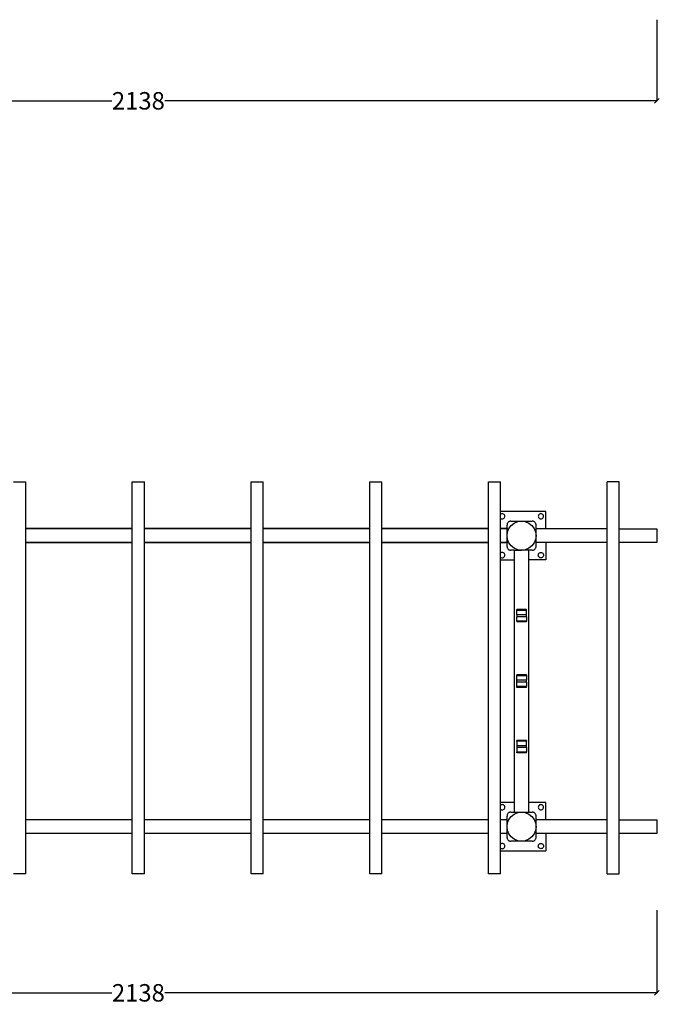
# Model space of a CAD drawing. Units: millimetres. Extents: x 1050 to 4961, y 619 to 5283.
# Drawn here: x 2151 to 3470, y 619 to 2649 of the extents above; entities that cross this region are included whole.
import ezdxf

# ---------------------------------------------------------------- set-up
doc = ezdxf.new("R2010")
doc.units = ezdxf.units.MM
doc.styles.get("Standard").update_dxf_attribs({"font": 'Arial.ttf'})
doc.dimstyles.get("Standard").update_dxf_attribs({"dimscale": 2, "dimtxt": 18, "dimasz": 5, "dimexe": 0.18, "dimexo": 0.0625, "dimgap": 0.14, "dimtad": 0, "dimtoh": 1, "dimdec": 0, "dimlfac": -2, "dimzin": 0, "dimdsep": 46, "dimtxsty": 'Standard', "dimblk": 'OBLIQUE', "dimblk1": 'OBLIQUE', "dimblk2": 'OBLIQUE', "dimcen": 2, "dimadec": 0, "dimazin": 0, "dimtfac": 1, "dimtdec": 0, "dimtofl": 0, "dimtmove": 0, "dimatfit": 3, "dimfxl": 1, "dimtolj": 1, "dimtzin": 0, "dimarcsym": 0})

# ---------------------------------------------------------------- blocks, each defined once
blk = doc.blocks.new('_Oblique')
at = {"color": 0, "linetype": 'ByBlock', "lineweight": -2}
blk.add_line((-0.5, -0.5), (0.5, 0.5), dxfattribs=at)
blk = doc.blocks.new('*D20')
at = {"color": 0, "lineweight": -2, "transparency": 16777216}
for p, q in [((1326.7, 2649), (1326.7, 2481.5)), ((3464.7, 2649), (3464.7, 2481.5)), ((1326.7, 2481.9), (2341.2, 2481.9)), ((3464.7, 2481.9), (2450.3, 2481.9))]:
    blk.add_line(p, q, dxfattribs=at)
at = {"layer": 'Defpoints', "color": 0, "transparency": 16777216}
for p in [(1326.7, 2649.2), (3464.7, 2649.2), (3464.7, 2481.9)]:
    blk.add_point(p, dxfattribs=at)
at = {"color": 0, "lineweight": -2, "transparency": 16777216, "xscale": 10, "yscale": 10, "zscale": 10, "rotation": 180}
blk.add_blockref('_Oblique', (1326.7, 2481.9), dxfattribs=at)
at = {"color": 0, "lineweight": -2, "transparency": 16777216, "xscale": 10, "yscale": 10, "zscale": 10}
blk.add_blockref('_Oblique', (3464.7, 2481.9), dxfattribs=at)
at = {"color": 0, "transparency": 16777216, "insert": (2395.7, 2481.9), "char_height": 36, "attachment_point": 5}
blk.add_mtext('\\A1;2138', dxfattribs=at)
blk = doc.blocks.new('*D23')
at = {"color": 0, "lineweight": -2, "transparency": 16777216}
for p, q in [((1326.7, 813.1), (1326.7, 642.1)), ((3464.7, 813.1), (3464.7, 642.1)), ((1326.7, 642.5), (2341.2, 642.5)), ((3464.7, 642.5), (2450.3, 642.5))]:
    blk.add_line(p, q, dxfattribs=at)
at = {"layer": 'Defpoints', "color": 0, "transparency": 16777216}
for p in [(1326.7, 813.3), (3464.7, 813.3), (3464.7, 642.5)]:
    blk.add_point(p, dxfattribs=at)
at = {"color": 0, "lineweight": -2, "transparency": 16777216, "xscale": 10, "yscale": 10, "zscale": 10, "rotation": 180}
blk.add_blockref('_Oblique', (1326.7, 642.5), dxfattribs=at)
at = {"color": 0, "lineweight": -2, "transparency": 16777216, "xscale": 10, "yscale": 10, "zscale": 10}
blk.add_blockref('_Oblique', (3464.7, 642.5), dxfattribs=at)
at = {"color": 0, "transparency": 16777216, "insert": (2395.7, 642.5), "char_height": 36, "attachment_point": 5}
blk.add_mtext('\\A1;2138', dxfattribs=at)

msp = doc.modelspace()

# ---------------------------------------------------------------- linework, layer by layer
for p, q in [((2138.5, 1696.11), (2163.5, 1696.11)), ((2163.5, 1600.11), (2163.5, 1696.11)), ((2383.22, 1696.11), (2408.22, 1696.11)), ((2383.22, 1600.11), (2383.22, 1696.11)), ((2408.22, 1600.11), (2408.22, 1696.11)), ((2627.95, 1696.11), (2652.95, 1696.11)), ((2627.95, 1600.11), (2627.95, 1696.11)), ((2652.95, 1600.11), (2652.95, 1696.11)), ((2872.67, 1696.11), (2897.67, 1696.11)), ((2872.67, 1600.11), (2872.67, 1696.11)), ((2897.67, 1600.11), (2897.67, 1696.11)), ((3117.4, 1696.11), (3142.4, 1696.11)), ((3117.4, 1600.11), (3117.4, 1696.11)), ((3142.4, 1635.11), (3142.4, 1696.11)), ((3387.13, 1696.11), (3362.13, 1696.11)), ((3362.13, 1599.11), (3362.13, 1696.11)), ((3387.13, 1599.11), (3387.13, 1696.11)), ((3235.72, 1635.11), (3142.4, 1635.11)), ((3142.4, 1629.44), (3142.4, 1635.11)), ((3142.97, 1629.87), (3142.4, 1629.44)), ((3142.4, 1620.78), (3142.4, 1629.44)), ((3144.3, 1630.42), (3142.97, 1629.87)), ((3145.72, 1630.61), (3144.3, 1630.42)), ((3147.14, 1630.42), (3145.72, 1630.61)), ((3148.47, 1629.87), (3147.14, 1630.42)), ((3149.61, 1629), (3148.47, 1629.87)), ((3150.48, 1627.86), (3149.61, 1629)), ((3151.03, 1626.53), (3150.48, 1627.86)), ((3151.22, 1625.11), (3151.03, 1626.53)), ((3151.03, 1623.69), (3151.22, 1625.11)), ((3220.41, 1626.53), (3220.22, 1625.11)), ((3220.22, 1625.11), (3220.41, 1623.69)), ((3220.96, 1627.86), (3220.41, 1626.53)), ((3221.83, 1629), (3220.96, 1627.86)), ((3222.97, 1629.87), (3221.83, 1629)), ((3224.3, 1630.42), (3222.97, 1629.87)), ((3225.72, 1630.61), (3224.3, 1630.42)), ((3227.14, 1630.42), (3225.72, 1630.61)), ((3228.47, 1629.87), (3227.14, 1630.42)), ((3229.61, 1629), (3228.47, 1629.87)), ((3230.48, 1627.86), (3229.61, 1629)), ((3231.03, 1626.53), (3230.48, 1627.86)), ((3231.22, 1625.11), (3231.03, 1626.53)), ((3231.03, 1623.69), (3231.22, 1625.11)), ((3235.72, 1599.11), (3235.72, 1635.11)), ((3142.4, 1620.78), (3142.97, 1620.35)), ((3142.4, 1600.11), (3142.4, 1620.78)), ((3142.97, 1620.35), (3144.3, 1619.8)), ((3144.3, 1619.8), (3145.72, 1619.61)), ((3145.72, 1619.61), (3147.14, 1619.8)), ((3147.14, 1619.8), (3148.47, 1620.35)), ((3148.47, 1620.35), (3149.61, 1621.22)), ((3149.61, 1621.22), (3150.48, 1622.36)), ((3150.48, 1622.36), (3151.03, 1623.69)), ((3155.79, 1608.15), (3155.72, 1607.11)), ((3155.72, 1600.11), (3155.72, 1607.11)), ((3155.99, 1609.18), (3155.79, 1608.15)), ((3156.33, 1610.17), (3155.99, 1609.18)), ((3156.79, 1611.11), (3156.33, 1610.17)), ((3157.37, 1611.98), (3156.79, 1611.11)), ((3158.06, 1612.77), (3157.37, 1611.98)), ((3158.85, 1613.46), (3158.06, 1612.77)), ((3159.72, 1614.04), (3158.85, 1613.46)), ((3160.66, 1614.5), (3159.72, 1614.04)), ((3159.74, 1600.11), (3164.51, 1606.32)), ((3161.65, 1614.84), (3160.66, 1614.5)), ((3162.67, 1615.04), (3161.65, 1614.84)), ((3163.72, 1615.11), (3162.67, 1615.04)), ((3163.72, 1615.11), (3185.72, 1615.11)), ((3164.51, 1606.32), (3170.72, 1611.09)), ((3170.72, 1611.09), (3177.95, 1614.09)), ((3177.95, 1614.09), (3185.72, 1615.11)), ((3185.72, 1615.11), (3193.48, 1614.09)), ((3185.72, 1615.11), (3207.72, 1615.11)), ((3193.48, 1614.09), (3200.72, 1611.09)), ((3200.72, 1611.09), (3206.93, 1606.32)), ((3206.93, 1606.32), (3211.7, 1600.11)), ((3208.76, 1615.04), (3207.72, 1615.11)), ((3209.79, 1614.84), (3208.76, 1615.04)), ((3210.78, 1614.5), (3209.79, 1614.84)), ((3211.72, 1614.04), (3210.78, 1614.5)), ((3212.59, 1613.46), (3211.72, 1614.04)), ((3213.38, 1612.77), (3212.59, 1613.46)), ((3214.07, 1611.98), (3213.38, 1612.77)), ((3214.65, 1611.11), (3214.07, 1611.98)), ((3215.11, 1610.17), (3214.65, 1611.11)), ((3215.45, 1609.18), (3215.11, 1610.17)), ((3215.65, 1608.15), (3215.45, 1609.18)), ((3215.72, 1607.11), (3215.65, 1608.15)), ((3215.72, 1599.11), (3215.72, 1607.11)), ((3220.41, 1623.69), (3220.96, 1622.36)), ((3220.96, 1622.36), (3221.83, 1621.22)), ((3221.83, 1621.22), (3222.97, 1620.35)), ((3222.97, 1620.35), (3224.3, 1619.8)), ((3224.3, 1619.8), (3225.72, 1619.61)), ((3225.72, 1619.61), (3227.14, 1619.8)), ((3227.14, 1619.8), (3228.47, 1620.35)), ((3228.47, 1620.35), (3229.61, 1621.22)), ((3229.61, 1621.22), (3230.48, 1622.36)), ((3230.48, 1622.36), (3231.03, 1623.69)), ((2383.22, 1600.11), (2163.5, 1600.11)), ((2163.5, 1599.11), (2163.5, 1600.11)), ((2383.22, 1599.11), (2163.5, 1599.11)), ((2163.5, 1571.11), (2163.5, 1599.11)), ((2383.22, 1599.11), (2383.22, 1600.11)), ((2383.22, 1571.11), (2383.22, 1599.11)), ((2627.95, 1600.11), (2408.22, 1600.11)), ((2408.22, 1599.11), (2408.22, 1600.11)), ((2627.95, 1599.11), (2408.22, 1599.11)), ((2408.22, 1571.11), (2408.22, 1599.11)), ((2627.95, 1599.11), (2627.95, 1600.11)), ((2627.95, 1571.11), (2627.95, 1599.11)), ((2872.67, 1600.11), (2652.95, 1600.11)), ((2652.95, 1599.11), (2652.95, 1600.11)), ((2872.67, 1599.11), (2652.95, 1599.11)), ((2652.95, 1571.11), (2652.95, 1599.11)), ((2872.67, 1599.11), (2872.67, 1600.11)), ((2872.67, 1571.11), (2872.67, 1599.11)), ((3117.4, 1600.11), (2897.67, 1600.11)), ((2897.67, 1599.11), (2897.67, 1600.11)), ((3117.4, 1599.11), (2897.67, 1599.11)), ((2897.67, 1571.11), (2897.67, 1599.11)), ((3117.4, 1599.11), (3117.4, 1600.11)), ((3117.4, 1571.11), (3117.4, 1599.11)), ((3155.72, 1600.11), (3142.4, 1600.11)), ((3142.4, 1599.11), (3142.4, 1600.11)), ((3155.72, 1599.11), (3142.4, 1599.11)), ((3142.4, 1571.11), (3142.4, 1599.11)), ((3155.72, 1600.11), (3155.72, 1599.11)), ((3155.72, 1585.11), (3155.72, 1599.11)), ((3155.72, 1585.11), (3156.74, 1592.87)), ((3156.74, 1577.35), (3155.72, 1585.11)), ((3155.72, 1571.11), (3155.72, 1585.11)), ((3156.74, 1592.87), (3159.74, 1600.11)), ((3211.7, 1600.11), (3214.7, 1592.87)), ((3214.7, 1592.87), (3215.72, 1585.11)), ((3215.72, 1585.11), (3214.7, 1577.35)), ((3215.72, 1585.11), (3215.72, 1599.11)), ((3235.72, 1599.11), (3215.72, 1599.11)), ((3215.72, 1571.11), (3215.72, 1585.11)), ((3362.13, 1599.11), (3235.72, 1599.11)), ((3362.13, 1571.11), (3362.13, 1599.11)), ((3387.13, 1599.11), (3464.72, 1599.11)), ((3387.13, 1571.11), (3387.13, 1599.11)), ((3464.72, 1599.11), (3464.72, 1571.11)), ((2383.22, 1571.11), (2163.5, 1571.11)), ((2163.5, 1570.11), (2163.5, 1571.11)), ((2383.22, 1570.11), (2163.5, 1570.11)), ((2163.5, 999.11), (2163.5, 1570.11)), ((2383.22, 1570.11), (2383.22, 1571.11)), ((2383.22, 999.11), (2383.22, 1570.11)), ((2627.95, 1571.11), (2408.22, 1571.11)), ((2408.22, 1570.11), (2408.22, 1571.11)), ((2627.95, 1570.11), (2408.22, 1570.11)), ((2408.22, 999.11), (2408.22, 1570.11)), ((2627.95, 1570.11), (2627.95, 1571.11)), ((2627.95, 999.11), (2627.95, 1570.11)), ((2665.72, 1571.11), (2652.95, 1571.11)), ((2652.95, 1570.11), (2652.95, 1571.11)), ((2665.72, 1570.11), (2652.95, 1570.11)), ((2652.95, 999.11), (2652.95, 1570.11)), ((2665.72, 1571.11), (2665.72, 1570.11)), ((2872.67, 1571.11), (2665.72, 1571.11)), ((2872.67, 1570.11), (2665.72, 1570.11)), ((2872.67, 1570.11), (2872.67, 1571.11)), ((2872.67, 999.11), (2872.67, 1570.11)), ((3117.4, 1571.11), (2897.67, 1571.11)), ((2897.67, 1570.11), (2897.67, 1571.11)), ((3117.4, 1570.11), (2897.67, 1570.11)), ((2897.67, 999.11), (2897.67, 1570.11)), ((3117.4, 1570.11), (3117.4, 1571.11)), ((3117.4, 999.11), (3117.4, 1570.11)), ((3155.72, 1571.11), (3142.4, 1571.11)), ((3142.4, 1570.11), (3142.4, 1571.11)), ((3155.72, 1570.11), (3142.4, 1570.11)), ((3142.4, 1549.44), (3142.4, 1570.11)), ((3155.72, 1571.11), (3155.72, 1570.11)), ((3155.72, 1563.11), (3155.72, 1570.11)), ((3159.74, 1570.11), (3156.74, 1577.35)), ((3164.51, 1563.9), (3159.74, 1570.11)), ((3170.72, 1559.13), (3164.51, 1563.9)), ((3206.93, 1563.9), (3200.72, 1559.13)), ((3211.7, 1570.11), (3206.93, 1563.9)), ((3214.7, 1577.35), (3211.7, 1570.11)), ((3215.72, 1563.11), (3215.72, 1571.11)), ((3235.72, 1571.11), (3215.72, 1571.11)), ((3362.13, 1571.11), (3235.72, 1571.11)), ((3235.72, 1571.11), (3235.72, 1535.11)), ((3362.13, 999.11), (3362.13, 1571.11)), ((3464.72, 1571.11), (3387.13, 1571.11)), ((3387.13, 999.11), (3387.13, 1571.11)), ((3142.97, 1549.87), (3142.4, 1549.44)), ((3142.4, 1540.78), (3142.4, 1549.44)), ((3144.3, 1550.42), (3142.97, 1549.87)), ((3145.72, 1550.61), (3144.3, 1550.42)), ((3147.14, 1550.42), (3145.72, 1550.61)), ((3148.47, 1549.87), (3147.14, 1550.42)), ((3149.61, 1549), (3148.47, 1549.87)), ((3150.48, 1547.86), (3149.61, 1549)), ((3151.03, 1546.53), (3150.48, 1547.86)), ((3150.48, 1542.36), (3151.03, 1543.69)), ((3151.22, 1545.11), (3151.03, 1546.53)), ((3151.03, 1543.69), (3151.22, 1545.11)), ((3155.72, 1563.11), (3155.79, 1562.07)), ((3155.79, 1562.07), (3155.99, 1561.04)), ((3155.99, 1561.04), (3156.33, 1560.05)), ((3156.33, 1560.05), (3156.79, 1559.11)), ((3156.79, 1559.11), (3157.37, 1558.24)), ((3157.37, 1558.24), (3158.06, 1557.45)), ((3158.06, 1557.45), (3158.85, 1556.76)), ((3158.85, 1556.76), (3159.72, 1556.18)), ((3159.72, 1556.18), (3160.66, 1555.72)), ((3160.66, 1555.72), (3161.65, 1555.38)), ((3161.65, 1555.38), (3162.67, 1555.18)), ((3162.67, 1555.18), (3163.72, 1555.11)), ((3170.72, 1555.11), (3163.72, 1555.11)), ((3177.95, 1556.13), (3170.72, 1559.13)), ((3170.72, 1555.11), (3185.72, 1555.11)), ((3170.72, 1555.11), (3170.72, 1535.11)), ((3185.72, 1555.11), (3177.95, 1556.13)), ((3193.48, 1556.13), (3185.72, 1555.11)), ((3200.72, 1555.11), (3185.72, 1555.11)), ((3200.72, 1559.13), (3193.48, 1556.13)), ((3207.72, 1555.11), (3200.72, 1555.11)), ((3200.72, 1535.11), (3200.72, 1555.11)), ((3207.72, 1555.11), (3208.76, 1555.18)), ((3208.76, 1555.18), (3209.79, 1555.38)), ((3209.79, 1555.38), (3210.78, 1555.72)), ((3210.78, 1555.72), (3211.72, 1556.18)), ((3211.72, 1556.18), (3212.59, 1556.76)), ((3212.59, 1556.76), (3213.38, 1557.45)), ((3213.38, 1557.45), (3214.07, 1558.24)), ((3214.07, 1558.24), (3214.65, 1559.11)), ((3214.65, 1559.11), (3215.11, 1560.05)), ((3215.11, 1560.05), (3215.45, 1561.04)), ((3215.45, 1561.04), (3215.65, 1562.07)), ((3215.65, 1562.07), (3215.72, 1563.11)), ((3220.22, 1545.11), (3220.41, 1546.53)), ((3220.41, 1543.69), (3220.22, 1545.11)), ((3220.41, 1546.53), (3220.96, 1547.86)), ((3220.96, 1542.36), (3220.41, 1543.69)), ((3220.96, 1547.86), (3221.83, 1549)), ((3221.83, 1549), (3222.97, 1549.87)), ((3222.97, 1549.87), (3224.3, 1550.42)), ((3224.3, 1550.42), (3225.72, 1550.61)), ((3225.72, 1550.61), (3227.14, 1550.42)), ((3227.14, 1550.42), (3228.47, 1549.87)), ((3228.47, 1549.87), (3229.61, 1549)), ((3229.61, 1549), (3230.48, 1547.86)), ((3230.48, 1547.86), (3231.03, 1546.53)), ((3231.03, 1543.69), (3230.48, 1542.36)), ((3231.03, 1546.53), (3231.22, 1545.11)), ((3231.22, 1545.11), (3231.03, 1543.69)), ((3142.4, 1540.78), (3142.97, 1540.35)), ((3142.4, 1535.11), (3142.4, 1540.78)), ((3142.4, 1035.11), (3142.4, 1535.11)), ((3142.4, 1535.11), (3170.72, 1535.11)), ((3142.97, 1540.35), (3144.3, 1539.8)), ((3144.3, 1539.8), (3145.72, 1539.61)), ((3145.72, 1539.61), (3147.14, 1539.8)), ((3147.14, 1539.8), (3148.47, 1540.35)), ((3148.47, 1540.35), (3149.61, 1541.22)), ((3149.61, 1541.22), (3150.48, 1542.36)), ((3170.72, 1535.11), (3170.72, 1035.11)), ((3235.72, 1535.11), (3200.72, 1535.11)), ((3200.72, 1035.11), (3200.72, 1535.11)), ((3221.83, 1541.22), (3220.96, 1542.36)), ((3222.97, 1540.35), (3221.83, 1541.22)), ((3224.3, 1539.8), (3222.97, 1540.35)), ((3225.72, 1539.61), (3224.3, 1539.8)), ((3227.14, 1539.8), (3225.72, 1539.61)), ((3228.47, 1540.35), (3227.14, 1539.8)), ((3229.61, 1541.22), (3228.47, 1540.35)), ((3230.48, 1542.36), (3229.61, 1541.22)), ((3195.72, 1432.93), (3175.72, 1432.93)), ((3175.72, 1431.21), (3175.72, 1432.93)), ((3195.72, 1431.21), (3175.72, 1431.21)), ((3175.72, 1422.11), (3175.72, 1431.21)), ((3195.72, 1422.11), (3175.72, 1422.11)), ((3175.72, 1422.11), (3175.72, 1418.11)), ((3195.72, 1431.21), (3195.72, 1432.93)), ((3195.72, 1422.11), (3195.72, 1431.21)), ((3195.72, 1418.11), (3195.72, 1422.11)), ((3195.72, 1418.11), (3175.72, 1418.11)), ((3175.72, 1409.01), (3175.72, 1418.11)), ((3195.72, 1409.01), (3175.72, 1409.01)), ((3175.72, 1409.01), (3175.72, 1407.29)), ((3195.72, 1407.29), (3175.72, 1407.29)), ((3195.72, 1418.11), (3195.72, 1409.01)), ((3195.72, 1407.29), (3195.72, 1409.01)), ((3195.72, 1297.93), (3175.72, 1297.93)), ((3175.72, 1296.21), (3175.72, 1297.93)), ((3195.72, 1296.21), (3175.72, 1296.21)), ((3175.72, 1287.11), (3175.72, 1296.21)), ((3195.72, 1287.11), (3175.72, 1287.11)), ((3175.72, 1283.11), (3175.72, 1287.11)), ((3195.72, 1283.11), (3175.72, 1283.11)), ((3175.72, 1274.01), (3175.72, 1283.11)), ((3195.72, 1297.93), (3195.72, 1296.21)), ((3195.72, 1296.21), (3195.72, 1287.11)), ((3195.72, 1283.11), (3195.72, 1287.11)), ((3195.72, 1283.11), (3195.72, 1274.01)), ((3195.72, 1274.01), (3175.72, 1274.01)), ((3175.72, 1272.29), (3175.72, 1274.01)), ((3195.72, 1272.29), (3175.72, 1272.29)), ((3195.72, 1272.29), (3195.72, 1274.01)), ((3195.72, 1162.93), (3175.72, 1162.93)), ((3175.72, 1161.21), (3175.72, 1162.93)), ((3195.72, 1161.21), (3175.72, 1161.21)), ((3175.72, 1161.21), (3175.72, 1152.11)), ((3195.72, 1162.93), (3195.72, 1161.21)), ((3195.72, 1152.11), (3195.72, 1161.21)), ((3195.72, 1152.11), (3175.72, 1152.11)), ((3175.72, 1152.11), (3175.72, 1148.11)), ((3195.72, 1148.11), (3175.72, 1148.11)), ((3175.72, 1148.11), (3175.72, 1139.01)), ((3195.72, 1139.01), (3175.72, 1139.01)), ((3175.72, 1137.29), (3175.72, 1139.01)), ((3195.72, 1137.29), (3175.72, 1137.29)), ((3195.72, 1148.11), (3195.72, 1152.11)), ((3195.72, 1148.11), (3195.72, 1139.01)), ((3195.72, 1137.29), (3195.72, 1139.01)), ((3170.72, 1035.11), (3142.4, 1035.11)), ((3142.4, 1029.44), (3142.4, 1035.11)), ((3142.97, 1029.87), (3142.4, 1029.44)), ((3142.4, 1020.78), (3142.4, 1029.44)), ((3142.4, 1020.78), (3142.97, 1020.35)), ((3142.4, 999.11), (3142.4, 1020.78)), ((3144.3, 1030.42), (3142.97, 1029.87)), ((3142.97, 1020.35), (3144.3, 1019.8)), ((3145.72, 1030.61), (3144.3, 1030.42)), ((3144.3, 1019.8), (3145.72, 1019.61)), ((3147.14, 1030.42), (3145.72, 1030.61)), ((3145.72, 1019.61), (3147.14, 1019.8)), ((3148.47, 1029.87), (3147.14, 1030.42)), ((3147.14, 1019.8), (3148.47, 1020.35)), ((3149.61, 1029), (3148.47, 1029.87)), ((3148.47, 1020.35), (3149.61, 1021.22)), ((3150.48, 1027.86), (3149.61, 1029)), ((3149.61, 1021.22), (3150.48, 1022.36)), ((3151.03, 1026.53), (3150.48, 1027.86)), ((3150.48, 1022.36), (3151.03, 1023.69)), ((3151.22, 1025.11), (3151.03, 1026.53)), ((3151.03, 1023.69), (3151.22, 1025.11)), ((3170.72, 1035.11), (3170.72, 1015.11)), ((3235.72, 1035.11), (3200.72, 1035.11)), ((3200.72, 1015.11), (3200.72, 1035.11)), ((3220.41, 1026.53), (3220.22, 1025.11)), ((3220.22, 1025.11), (3220.41, 1023.69)), ((3220.96, 1027.86), (3220.41, 1026.53)), ((3220.41, 1023.69), (3220.96, 1022.36)), ((3221.83, 1029), (3220.96, 1027.86)), ((3220.96, 1022.36), (3221.83, 1021.22)), ((3222.97, 1029.87), (3221.83, 1029)), ((3221.83, 1021.22), (3222.97, 1020.35)), ((3224.3, 1030.42), (3222.97, 1029.87)), ((3222.97, 1020.35), (3224.3, 1019.8)), ((3225.72, 1030.61), (3224.3, 1030.42)), ((3224.3, 1019.8), (3225.72, 1019.61)), ((3227.14, 1030.42), (3225.72, 1030.61)), ((3225.72, 1019.61), (3227.14, 1019.8)), ((3228.47, 1029.87), (3227.14, 1030.42)), ((3227.14, 1019.8), (3228.47, 1020.35)), ((3229.61, 1029), (3228.47, 1029.87)), ((3228.47, 1020.35), (3229.61, 1021.22)), ((3230.48, 1027.86), (3229.61, 1029)), ((3229.61, 1021.22), (3230.48, 1022.36)), ((3231.03, 1026.53), (3230.48, 1027.86)), ((3230.48, 1022.36), (3231.03, 1023.69)), ((3231.22, 1025.11), (3231.03, 1026.53)), ((3231.03, 1023.69), (3231.22, 1025.11)), ((3235.72, 999.11), (3235.72, 1035.11)), ((2383.22, 999.11), (2163.5, 999.11)), ((2163.5, 971.11), (2163.5, 999.11)), ((2383.22, 971.11), (2383.22, 999.11)), ((2627.95, 999.11), (2408.22, 999.11)), ((2408.22, 971.11), (2408.22, 999.11)), ((2627.95, 971.11), (2627.95, 999.11)), ((2872.67, 999.11), (2652.95, 999.11)), ((2652.95, 971.11), (2652.95, 999.11)), ((2872.67, 971.11), (2872.67, 999.11)), ((3117.4, 999.11), (2897.67, 999.11)), ((2897.67, 971.11), (2897.67, 999.11)), ((3117.4, 971.11), (3117.4, 999.11)), ((3155.72, 999.11), (3142.4, 999.11)), ((3142.4, 971.11), (3142.4, 999.11)), ((3155.79, 1008.15), (3155.72, 1007.11)), ((3155.72, 999.11), (3155.72, 1007.11)), ((3155.72, 985.11), (3155.72, 999.11)), ((3155.99, 1009.18), (3155.79, 1008.15)), ((3156.33, 1010.17), (3155.99, 1009.18)), ((3156.79, 1011.11), (3156.33, 1010.17)), ((3156.74, 992.87), (3159.74, 1000.11)), ((3157.37, 1011.98), (3156.79, 1011.11)), ((3158.06, 1012.77), (3157.37, 1011.98)), ((3158.85, 1013.46), (3158.06, 1012.77)), ((3159.72, 1014.04), (3158.85, 1013.46)), ((3160.66, 1014.5), (3159.72, 1014.04)), ((3159.74, 1000.11), (3164.51, 1006.32)), ((3161.65, 1014.84), (3160.66, 1014.5)), ((3162.67, 1015.04), (3161.65, 1014.84)), ((3163.72, 1015.11), (3162.67, 1015.04)), ((3163.72, 1015.11), (3170.72, 1015.11)), ((3164.51, 1006.32), (3170.72, 1011.09)), ((3170.72, 1015.11), (3185.72, 1015.11)), ((3170.72, 1011.09), (3177.95, 1014.09)), ((3177.95, 1014.09), (3185.72, 1015.11)), ((3185.72, 1015.11), (3193.48, 1014.09)), ((3185.72, 1015.11), (3200.72, 1015.11)), ((3193.48, 1014.09), (3200.72, 1011.09)), ((3200.72, 1015.11), (3207.72, 1015.11)), ((3200.72, 1011.09), (3206.93, 1006.32)), ((3206.93, 1006.32), (3211.7, 1000.11)), ((3208.76, 1015.04), (3207.72, 1015.11)), ((3209.79, 1014.84), (3208.76, 1015.04)), ((3210.78, 1014.5), (3209.79, 1014.84)), ((3211.72, 1014.04), (3210.78, 1014.5)), ((3211.7, 1000.11), (3214.7, 992.87)), ((3212.59, 1013.46), (3211.72, 1014.04)), ((3213.38, 1012.77), (3212.59, 1013.46)), ((3214.07, 1011.98), (3213.38, 1012.77)), ((3214.65, 1011.11), (3214.07, 1011.98)), ((3215.11, 1010.17), (3214.65, 1011.11)), ((3215.45, 1009.18), (3215.11, 1010.17)), ((3215.65, 1008.15), (3215.45, 1009.18)), ((3215.72, 1007.11), (3215.65, 1008.15)), ((3215.72, 999.11), (3215.72, 1007.11)), ((3215.72, 985.11), (3215.72, 999.11)), ((3235.72, 999.11), (3215.72, 999.11)), ((3362.13, 999.11), (3235.72, 999.11)), ((3362.13, 971.11), (3362.13, 999.11)), ((3387.13, 999.11), (3464.72, 999.11)), ((3387.13, 971.11), (3387.13, 999.11)), ((3464.72, 999.11), (3464.72, 971.11)), ((3155.72, 985.11), (3156.74, 992.87)), ((3156.74, 977.35), (3155.72, 985.11)), ((3155.72, 971.11), (3155.72, 985.11)), ((3159.74, 970.11), (3156.74, 977.35)), ((3214.7, 977.35), (3211.7, 970.11)), ((3214.7, 992.87), (3215.72, 985.11)), ((3215.72, 985.11), (3214.7, 977.35)), ((3215.72, 971.11), (3215.72, 985.11)), ((2383.22, 971.11), (2163.5, 971.11)), ((2163.5, 888.11), (2163.5, 971.11)), ((2383.22, 888.11), (2383.22, 971.11)), ((2627.95, 971.11), (2408.22, 971.11)), ((2408.22, 888.11), (2408.22, 971.11)), ((2627.95, 888.11), (2627.95, 971.11)), ((2872.67, 971.11), (2652.95, 971.11)), ((2652.95, 888.11), (2652.95, 971.11)), ((2872.67, 888.11), (2872.67, 971.11)), ((3117.4, 971.11), (2897.67, 971.11)), ((2897.67, 888.11), (2897.67, 971.11)), ((3117.4, 888.11), (3117.4, 971.11)), ((3155.72, 971.11), (3142.4, 971.11)), ((3142.4, 949.44), (3142.4, 971.11)), ((3155.72, 963.11), (3155.72, 971.11)), ((3155.72, 963.11), (3155.79, 962.07)), ((3155.79, 962.07), (3155.99, 961.04)), ((3155.99, 961.04), (3156.33, 960.05)), ((3156.33, 960.05), (3156.79, 959.11)), ((3156.79, 959.11), (3157.37, 958.24)), ((3157.37, 958.24), (3158.06, 957.45)), ((3158.06, 957.45), (3158.85, 956.76)), ((3158.85, 956.76), (3159.72, 956.18)), ((3159.72, 956.18), (3160.66, 955.72)), ((3164.51, 963.9), (3159.74, 970.11)), ((3160.66, 955.72), (3161.65, 955.38)), ((3161.65, 955.38), (3162.67, 955.18)), ((3162.67, 955.18), (3163.72, 955.11)), ((3185.72, 955.11), (3163.72, 955.11)), ((3170.72, 959.13), (3164.51, 963.9)), ((3177.95, 956.13), (3170.72, 959.13)), ((3185.72, 955.11), (3177.95, 956.13)), ((3193.48, 956.13), (3185.72, 955.11)), ((3207.72, 955.11), (3185.72, 955.11)), ((3200.72, 959.13), (3193.48, 956.13)), ((3206.93, 963.9), (3200.72, 959.13)), ((3211.7, 970.11), (3206.93, 963.9)), ((3207.72, 955.11), (3208.76, 955.18)), ((3208.76, 955.18), (3209.79, 955.38)), ((3209.79, 955.38), (3210.78, 955.72)), ((3210.78, 955.72), (3211.72, 956.18)), ((3211.72, 956.18), (3212.59, 956.76)), ((3212.59, 956.76), (3213.38, 957.45)), ((3213.38, 957.45), (3214.07, 958.24)), ((3214.07, 958.24), (3214.65, 959.11)), ((3214.65, 959.11), (3215.11, 960.05)), ((3215.11, 960.05), (3215.45, 961.04)), ((3215.45, 961.04), (3215.65, 962.07)), ((3215.65, 962.07), (3215.72, 963.11)), ((3215.72, 963.11), (3215.72, 971.11)), ((3235.72, 971.11), (3215.72, 971.11)), ((3362.13, 971.11), (3235.72, 971.11)), ((3235.72, 971.11), (3235.72, 935.11)), ((3362.13, 888.11), (3362.13, 971.11)), ((3464.72, 971.11), (3387.13, 971.11)), ((3387.13, 888.11), (3387.13, 971.11)), ((3142.97, 949.87), (3142.4, 949.44)), ((3142.4, 940.78), (3142.4, 949.44)), ((3142.4, 940.78), (3142.97, 940.35)), ((3142.4, 935.11), (3142.4, 940.78)), ((3142.4, 888.11), (3142.4, 935.11)), ((3142.4, 935.11), (3235.72, 935.11)), ((3144.3, 950.42), (3142.97, 949.87)), ((3142.97, 940.35), (3144.3, 939.8)), ((3145.72, 950.61), (3144.3, 950.42)), ((3144.3, 939.8), (3145.72, 939.61)), ((3147.14, 950.42), (3145.72, 950.61)), ((3145.72, 939.61), (3147.14, 939.8)), ((3148.47, 949.87), (3147.14, 950.42)), ((3147.14, 939.8), (3148.47, 940.35)), ((3149.61, 949), (3148.47, 949.87)), ((3148.47, 940.35), (3149.61, 941.22)), ((3150.48, 947.86), (3149.61, 949)), ((3149.61, 941.22), (3150.48, 942.36)), ((3151.03, 946.53), (3150.48, 947.86)), ((3150.48, 942.36), (3151.03, 943.69)), ((3151.22, 945.11), (3151.03, 946.53)), ((3151.03, 943.69), (3151.22, 945.11)), ((3220.22, 945.11), (3220.41, 946.53)), ((3220.41, 943.69), (3220.22, 945.11)), ((3220.41, 946.53), (3220.96, 947.86)), ((3220.96, 942.36), (3220.41, 943.69)), ((3220.96, 947.86), (3221.83, 949)), ((3221.83, 941.22), (3220.96, 942.36)), ((3221.83, 949), (3222.97, 949.87)), ((3222.97, 940.35), (3221.83, 941.22)), ((3222.97, 949.87), (3224.3, 950.42)), ((3224.3, 939.8), (3222.97, 940.35)), ((3224.3, 950.42), (3225.72, 950.61)), ((3225.72, 939.61), (3224.3, 939.8)), ((3225.72, 950.61), (3227.14, 950.42)), ((3227.14, 939.8), (3225.72, 939.61)), ((3227.14, 950.42), (3228.47, 949.87)), ((3228.47, 940.35), (3227.14, 939.8)), ((3228.47, 949.87), (3229.61, 949)), ((3229.61, 941.22), (3228.47, 940.35)), ((3229.61, 949), (3230.48, 947.86)), ((3230.48, 942.36), (3229.61, 941.22)), ((3230.48, 947.86), (3231.03, 946.53)), ((3231.03, 943.69), (3230.48, 942.36)), ((3231.03, 946.53), (3231.22, 945.11)), ((3231.22, 945.11), (3231.03, 943.69)), ((2163.5, 888.11), (2138.5, 888.11)), ((2408.22, 888.11), (2383.22, 888.11)), ((2652.95, 888.11), (2627.95, 888.11)), ((2897.67, 888.11), (2872.67, 888.11)), ((3142.4, 888.11), (3117.4, 888.11)), ((3362.13, 888.11), (3387.13, 888.11))]:
    msp.add_line(p, q)

# ---------------------------------------------------------------- dimensions: what is measured, and where the dimension line sits
at = {"color": 250}
dim = msp.add_linear_dim(base=(3464.72, 2481.89), p1=(1326.72, 2649.16), p2=(3464.72, 2649.16), dimstyle='Standard', dxfattribs=at)
dim.commit()
dim.dimension.update_dxf_attribs({"geometry": '*D20', "text_midpoint": (2395.72, 2481.89), "dimtype": 160})
dim = msp.add_linear_dim(base=(3464.72, 642.46), p1=(1326.72, 813.27), p2=(3464.72, 813.27), dimstyle='Standard', dxfattribs=at)
dim.commit()
dim.dimension.update_dxf_attribs({"geometry": '*D23', "text_midpoint": (2395.72, 642.46)})

doc.saveas('drawing.dxf')
